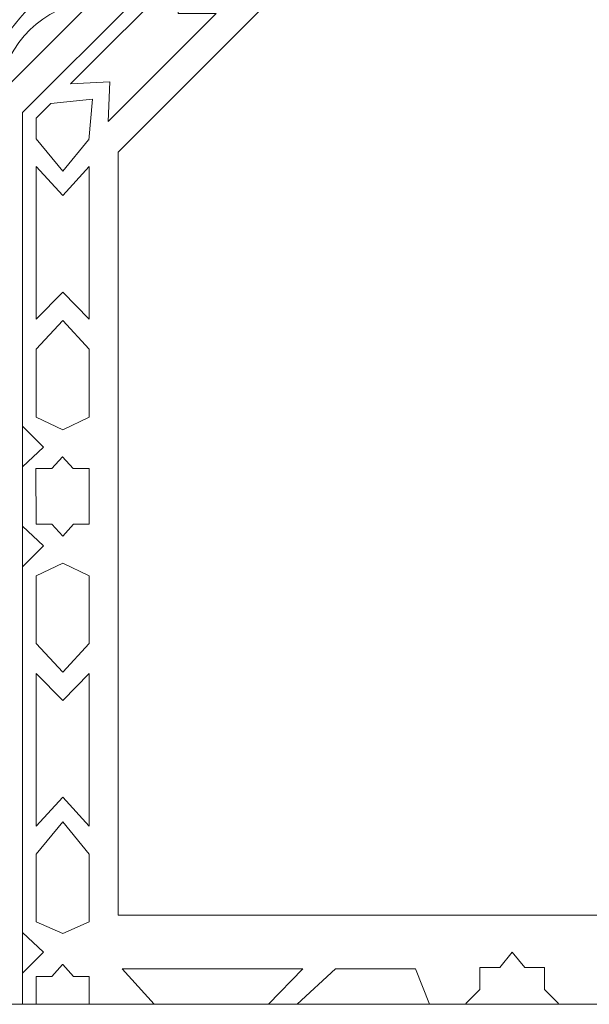
# Model space of a CAD drawing. Units: centimetres. Extents: x -10.4 to 10.5, y -13.8 to 13.1.
# Drawn here: x -6.6 to -4.8, y -2 to 0.9 of the extents above; entities that cross this region are included whole.
import ezdxf

# ---------------------------------------------------------------- set-up
doc = ezdxf.new("R2010")
doc.units = ezdxf.units.CM
doc.header["$MEASUREMENT"] = 0
doc.layers.add('Plan 1', color=7, linetype='Continuous')

msp = doc.modelspace()

# ---------------------------------------------------------------- linework, layer by layer
at = {"layer": 'Plan 1', "color": 250, "lineweight": 9}
for points, knots in [([(-0.08233, 7.68181), (-0.08233, 7.68181), (-4.09954, 7.68181), (-4.09954, 7.68181), (-4.09954, 7.68181), (-4.09954, 7.68181), (-9.78069, 2.00064), (-9.78069, 2.00064), (-9.78069, 2.00064), (-9.78069, 2.00064), (-9.78069, -2.01653), (-9.78069, -2.01653), (-9.78069, -2.01653), (-9.78069, -2.01653), (-0.08233, -2.01653), (-0.08233, -2.01653), (-0.08233, -2.01653), (-0.08233, -2.01653), (-0.08233, 7.68181), (-0.08233, 7.68181)], [0, 0, 0, 0, 0.1666667, 0.1666667, 0.1666667, 0.1666667, 0.3333333, 0.3333333, 0.3333333, 0.3333333, 0.5, 0.5, 0.5, 0.5, 0.6666667, 0.6666667, 0.6666667, 0.6666667, 1, 1, 1, 1]), ([(-6.07529, 1.0708), (-6.07529, 1.0708), (-6.07608, 0.957), (-6.07608, 0.957), (-6.07608, 0.957), (-6.07608, 0.957), (-5.96227, 0.95778), (-5.96227, 0.95778), (-5.96227, 0.95778), (-5.96227, 0.95778), (-6.28656, 0.6335), (-6.28656, 0.6335), (-6.28656, 0.6335), (-6.28656, 0.6335), (-6.28126, 0.75184), (-6.28126, 0.75184), (-6.28126, 0.75184), (-6.28126, 0.75184), (-6.39958, 0.74653), (-6.39958, 0.74653), (-6.39958, 0.74653), (-6.39958, 0.74653), (-6.07529, 1.0708), (-6.07529, 1.0708)], [0, 0, 0, 0, 0.1428571, 0.1428571, 0.1428571, 0.1428571, 0.2857143, 0.2857143, 0.2857143, 0.2857143, 0.4285714, 0.4285714, 0.4285714, 0.4285714, 0.5714286, 0.5714286, 0.5714286, 0.5714286, 0.7142857, 0.7142857, 0.7142857, 0.7142857, 1, 1, 1, 1]), ([(-6.63267, 0.26723), (-6.72689, 0.41284), (-6.72604, 0.51428), (-6.63849, 0.69897), (-6.63849, 0.69897), (-6.63849, 0.69897), (-6.63849, 0.69897), (-6.63849, 0.69897), (-6.63849, 0.69897), (-6.56964, 0.89251), (-6.4978, 0.96514), (-6.32782, 1.00159), (-6.32782, 1.00159), (-6.32782, 1.00159), (-6.63265, 0.69673), (-6.63265, 0.69673), (-6.63265, 0.69673), (-6.63265, 0.69673), (-6.63267, 0.26723), (-6.63267, 0.26723)], [0, 0, 0, 0, 0.1666667, 0.1666667, 0.1666667, 0.1666667, 0.3333333, 0.3333333, 0.3333333, 0.3333333, 0.5, 0.5, 0.5, 0.5, 0.6666667, 0.6666667, 0.6666667, 0.6666667, 1, 1, 1, 1]), ([(-6.50308, 0.58142), (-6.50308, 0.58142), (-6.42318, 0.48434), (-6.42318, 0.48434), (-6.42318, 0.48434), (-6.42318, 0.48434), (-6.42318, 0.48432), (-6.42318, 0.48432), (-6.42318, 0.48432), (-6.42318, 0.48432), (-6.42317, 0.48433), (-6.42317, 0.48433), (-6.42317, 0.48433), (-6.42317, 0.48433), (-6.42314, 0.48432), (-6.42314, 0.48432), (-6.42314, 0.48432), (-6.42314, 0.48432), (-6.42314, 0.48434), (-6.42314, 0.48434), (-6.42314, 0.48434), (-6.42314, 0.48434), (-6.34605, 0.57799), (-6.34605, 0.57799), (-6.34605, 0.57799), (-6.34605, 0.57799), (-6.34508, 0.57759), (-6.34508, 0.57759), (-6.34508, 0.57759), (-6.34508, 0.57759), (-6.33319, 0.69988), (-6.33319, 0.69988), (-6.33319, 0.69988), (-6.33319, 0.69988), (-6.33318, 0.69988), (-6.33318, 0.69988), (-6.33318, 0.69988), (-6.33318, 0.69988), (-6.33319, 0.69988), (-6.33319, 0.69988), (-6.33319, 0.69988), (-6.33319, 0.69988), (-6.33319, 0.69991), (-6.33319, 0.69991), (-6.33319, 0.69991), (-6.33319, 0.69991), (-6.33323, 0.69988), (-6.33323, 0.69988), (-6.33323, 0.69988), (-6.33323, 0.69988), (-6.45837, 0.68778), (-6.45837, 0.68778), (-6.45837, 0.68778), (-6.45837, 0.68778), (-6.50305, 0.64308), (-6.50305, 0.64308), (-6.50305, 0.64308), (-6.50305, 0.64308), (-6.50308, 0.64309), (-6.50308, 0.64309), (-6.50308, 0.64309), (-6.50308, 0.64309), (-6.50308, 0.64306), (-6.50308, 0.64306), (-6.50308, 0.64306), (-6.50308, 0.64306), (-6.50308, 0.64303), (-6.50308, 0.64303), (-6.50308, 0.64303), (-6.50308, 0.64303), (-6.50308, 0.64303), (-6.50308, 0.64303), (-6.50308, 0.64303), (-6.50308, 0.64303), (-6.50308, 0.58142), (-6.50308, 0.58142)], [0, 0, 0, 0, 0.05, 0.05, 0.05, 0.05, 0.1, 0.1, 0.1, 0.1, 0.15, 0.15, 0.15, 0.15, 0.2, 0.2, 0.2, 0.2, 0.25, 0.25, 0.25, 0.25, 0.3, 0.3, 0.3, 0.3, 0.35, 0.35, 0.35, 0.35, 0.4, 0.4, 0.4, 0.4, 0.45, 0.45, 0.45, 0.45, 0.5, 0.5, 0.5, 0.5, 0.55, 0.55, 0.55, 0.55, 0.6, 0.6, 0.6, 0.6, 0.65, 0.65, 0.65, 0.65, 0.7, 0.7, 0.7, 0.7, 0.75, 0.75, 0.75, 0.75, 0.8, 0.8, 0.8, 0.8, 0.85, 0.85, 0.85, 0.85, 0.9, 0.9, 0.9, 0.9, 1, 1, 1, 1]), ([(-6.50308, 0.03972), (-6.50308, 0.03972), (-6.42317, 0.12073), (-6.42317, 0.12073), (-6.42317, 0.12073), (-6.42317, 0.12073), (-6.34325, 0.03972), (-6.34325, 0.03972), (-6.34325, 0.03972), (-6.34325, 0.03972), (-6.34325, 0.49829), (-6.34325, 0.49829), (-6.34325, 0.49829), (-6.34325, 0.49829), (-6.42317, 0.41089), (-6.42317, 0.41089), (-6.42317, 0.41089), (-6.42317, 0.41089), (-6.50308, 0.4983), (-6.50308, 0.4983), (-6.50308, 0.4983), (-6.50308, 0.4983), (-6.50308, 0.03972), (-6.50308, 0.03972)], [0, 0, 0, 0, 0.1428571, 0.1428571, 0.1428571, 0.1428571, 0.2857143, 0.2857143, 0.2857143, 0.2857143, 0.4285714, 0.4285714, 0.4285714, 0.4285714, 0.5714286, 0.5714286, 0.5714286, 0.5714286, 0.7142857, 0.7142857, 0.7142857, 0.7142857, 1, 1, 1, 1]), ([(-6.50308, -0.25383), (-6.50308, -0.25383), (-6.42321, -0.29174), (-6.42321, -0.29174), (-6.42321, -0.29174), (-6.42321, -0.29174), (-6.42321, -0.29175), (-6.42321, -0.29175), (-6.42321, -0.29175), (-6.42321, -0.29175), (-6.42318, -0.29175), (-6.42318, -0.29175), (-6.42318, -0.29175), (-6.42318, -0.29175), (-6.42317, -0.29175), (-6.42317, -0.29175), (-6.42317, -0.29175), (-6.42317, -0.29175), (-6.42317, -0.29174), (-6.42317, -0.29174), (-6.42317, -0.29174), (-6.42317, -0.29174), (-6.34326, -0.25383), (-6.34326, -0.25383), (-6.34326, -0.25383), (-6.34326, -0.25383), (-6.34325, -0.05013), (-6.34325, -0.05013), (-6.34325, -0.05013), (-6.34325, -0.05013), (-6.42314, 0.03581), (-6.42314, 0.03581), (-6.42314, 0.03581), (-6.42314, 0.03581), (-6.42314, 0.03582), (-6.42314, 0.03582), (-6.42314, 0.03582), (-6.42314, 0.03582), (-6.42317, 0.03582), (-6.42317, 0.03582), (-6.42317, 0.03582), (-6.42317, 0.03582), (-6.42318, 0.03582), (-6.42318, 0.03582), (-6.42318, 0.03582), (-6.42318, 0.03582), (-6.42318, 0.03581), (-6.42318, 0.03581), (-6.42318, 0.03581), (-6.42318, 0.03581), (-6.50308, -0.05013), (-6.50308, -0.05013), (-6.50308, -0.05013), (-6.50308, -0.05013), (-6.50308, -0.25383), (-6.50308, -0.25383)], [0, 0, 0, 0, 0.0666667, 0.0666667, 0.0666667, 0.0666667, 0.1333333, 0.1333333, 0.1333333, 0.1333333, 0.2, 0.2, 0.2, 0.2, 0.2666667, 0.2666667, 0.2666667, 0.2666667, 0.3333333, 0.3333333, 0.3333333, 0.3333333, 0.4, 0.4, 0.4, 0.4, 0.4666667, 0.4666667, 0.4666667, 0.4666667, 0.5333333, 0.5333333, 0.5333333, 0.5333333, 0.6, 0.6, 0.6, 0.6, 0.6666667, 0.6666667, 0.6666667, 0.6666667, 0.7333333, 0.7333333, 0.7333333, 0.7333333, 0.8, 0.8, 0.8, 0.8, 0.8666667, 0.8666667, 0.8666667, 0.8666667, 1, 1, 1, 1]), ([(-6.54355, -0.28102), (-6.54355, -0.28102), (-6.4808, -0.34381), (-6.4808, -0.34381), (-6.4808, -0.34381), (-6.4808, -0.34381), (-6.54355, -0.40291), (-6.54355, -0.40291), (-6.54355, -0.40291), (-6.54355, -0.40291), (-6.54355, -0.28102), (-6.54355, -0.28102)], [0, 0, 0, 0, 0.25, 0.25, 0.25, 0.25, 0.5, 0.5, 0.5, 0.5, 1, 1, 1, 1]), ([(-6.50342, -0.49135), (-6.50342, -0.49135), (-6.50346, -0.40864), (-6.50346, -0.40864), (-6.50346, -0.40864), (-6.50346, -0.40864), (-6.45619, -0.40864), (-6.45619, -0.40864), (-6.45619, -0.40864), (-6.45619, -0.40864), (-6.4238, -0.37279), (-6.4238, -0.37279), (-6.4238, -0.37279), (-6.4238, -0.37279), (-6.4238, -0.37275), (-6.4238, -0.37275), (-6.4238, -0.37275), (-6.4238, -0.37275), (-6.42379, -0.37278), (-6.42379, -0.37278), (-6.42379, -0.37278), (-6.42379, -0.37278), (-6.42379, -0.37275), (-6.42379, -0.37275), (-6.42379, -0.37275), (-6.42379, -0.37275), (-6.42379, -0.37279), (-6.42379, -0.37279), (-6.42379, -0.37279), (-6.42379, -0.37279), (-6.39141, -0.40864), (-6.39141, -0.40864), (-6.39141, -0.40864), (-6.39141, -0.40864), (-6.34413, -0.40864), (-6.34413, -0.40864), (-6.34413, -0.40864), (-6.34413, -0.40864), (-6.34413, -0.46095), (-6.34413, -0.46095), (-6.34413, -0.46095), (-6.34413, -0.46095), (-6.34405, -0.49282), (-6.34405, -0.49282)], [0, 0, 0, 0, 0.0833333, 0.0833333, 0.0833333, 0.0833333, 0.1666667, 0.1666667, 0.1666667, 0.1666667, 0.25, 0.25, 0.25, 0.25, 0.3333333, 0.3333333, 0.3333333, 0.3333333, 0.4166667, 0.4166667, 0.4166667, 0.4166667, 0.5, 0.5, 0.5, 0.5, 0.5833333, 0.5833333, 0.5833333, 0.5833333, 0.6666667, 0.6666667, 0.6666667, 0.6666667, 0.75, 0.75, 0.75, 0.75, 0.8333333, 0.8333333, 0.8333333, 0.8333333, 1, 1, 1, 1]), ([(-6.34359, -0.49282), (-6.34359, -0.49282), (-6.34352, -0.57539), (-6.34352, -0.57539), (-6.34352, -0.57539), (-6.34352, -0.57539), (-6.39077, -0.57539), (-6.39077, -0.57539), (-6.39077, -0.57539), (-6.39077, -0.57539), (-6.42317, -0.61124), (-6.42317, -0.61124), (-6.42317, -0.61124), (-6.42317, -0.61124), (-6.42317, -0.61128), (-6.42317, -0.61128), (-6.42317, -0.61128), (-6.42317, -0.61128), (-6.42318, -0.61127), (-6.42318, -0.61127), (-6.42318, -0.61127), (-6.42318, -0.61127), (-6.42321, -0.61128), (-6.42321, -0.61128), (-6.42321, -0.61128), (-6.42321, -0.61128), (-6.42321, -0.61124), (-6.42321, -0.61124), (-6.42321, -0.61124), (-6.42321, -0.61124), (-6.45557, -0.57539), (-6.45557, -0.57539), (-6.45557, -0.57539), (-6.45557, -0.57539), (-6.50283, -0.57539), (-6.50283, -0.57539), (-6.50283, -0.57539), (-6.50283, -0.57539), (-6.50283, -0.52307), (-6.50283, -0.52307), (-6.50283, -0.52307), (-6.50283, -0.52307), (-6.50282, -0.49279), (-6.50282, -0.49279)], [0, 0, 0, 0, 0.0833333, 0.0833333, 0.0833333, 0.0833333, 0.1666667, 0.1666667, 0.1666667, 0.1666667, 0.25, 0.25, 0.25, 0.25, 0.3333333, 0.3333333, 0.3333333, 0.3333333, 0.4166667, 0.4166667, 0.4166667, 0.4166667, 0.5, 0.5, 0.5, 0.5, 0.5833333, 0.5833333, 0.5833333, 0.5833333, 0.6666667, 0.6666667, 0.6666667, 0.6666667, 0.75, 0.75, 0.75, 0.75, 0.8333333, 0.8333333, 0.8333333, 0.8333333, 1, 1, 1, 1]), ([(-6.54355, -0.70301), (-6.54355, -0.70301), (-6.4808, -0.64021), (-6.4808, -0.64021), (-6.4808, -0.64021), (-6.4808, -0.64021), (-6.54355, -0.5811), (-6.54355, -0.5811), (-6.54355, -0.5811), (-6.54355, -0.5811), (-6.54355, -0.70301), (-6.54355, -0.70301)], [0, 0, 0, 0, 0.25, 0.25, 0.25, 0.25, 0.5, 0.5, 0.5, 0.5, 1, 1, 1, 1]), ([(-6.50308, -0.73018), (-6.50308, -0.73018), (-6.42321, -0.69227), (-6.42321, -0.69227), (-6.42321, -0.69227), (-6.42321, -0.69227), (-6.42321, -0.69227), (-6.42321, -0.69227), (-6.42321, -0.69227), (-6.42321, -0.69227), (-6.42318, -0.69227), (-6.42318, -0.69227), (-6.42318, -0.69227), (-6.42318, -0.69227), (-6.42317, -0.69227), (-6.42317, -0.69227), (-6.42317, -0.69227), (-6.42317, -0.69227), (-6.42317, -0.69227), (-6.42317, -0.69227), (-6.42317, -0.69227), (-6.42317, -0.69227), (-6.34326, -0.73018), (-6.34326, -0.73018), (-6.34326, -0.73018), (-6.34326, -0.73018), (-6.34326, -0.93389), (-6.34326, -0.93389), (-6.34326, -0.93389), (-6.34326, -0.93389), (-6.42318, -1.01982), (-6.42318, -1.01982), (-6.42318, -1.01982), (-6.42318, -1.01982), (-6.42318, -1.01984), (-6.42318, -1.01984), (-6.42318, -1.01984), (-6.42318, -1.01984), (-6.42321, -1.01982), (-6.42321, -1.01982), (-6.42321, -1.01982), (-6.42321, -1.01982), (-6.42321, -1.01984), (-6.42321, -1.01984), (-6.42321, -1.01984), (-6.42321, -1.01984), (-6.42321, -1.01982), (-6.42321, -1.01982), (-6.42321, -1.01982), (-6.42321, -1.01982), (-6.50308, -0.93387), (-6.50308, -0.93387), (-6.50308, -0.93387), (-6.50308, -0.93387), (-6.50308, -0.73018), (-6.50308, -0.73018)], [0, 0, 0, 0, 0.0666667, 0.0666667, 0.0666667, 0.0666667, 0.1333333, 0.1333333, 0.1333333, 0.1333333, 0.2, 0.2, 0.2, 0.2, 0.2666667, 0.2666667, 0.2666667, 0.2666667, 0.3333333, 0.3333333, 0.3333333, 0.3333333, 0.4, 0.4, 0.4, 0.4, 0.4666667, 0.4666667, 0.4666667, 0.4666667, 0.5333333, 0.5333333, 0.5333333, 0.5333333, 0.6, 0.6, 0.6, 0.6, 0.6666667, 0.6666667, 0.6666667, 0.6666667, 0.7333333, 0.7333333, 0.7333333, 0.7333333, 0.8, 0.8, 0.8, 0.8, 0.8666667, 0.8666667, 0.8666667, 0.8666667, 1, 1, 1, 1]), ([(-6.50311, -1.02371), (-6.50311, -1.02371), (-6.42321, -1.10475), (-6.42321, -1.10475), (-6.42321, -1.10475), (-6.42321, -1.10475), (-6.34327, -1.02371), (-6.34327, -1.02371), (-6.34327, -1.02371), (-6.34327, -1.02371), (-6.34327, -1.48231), (-6.34327, -1.48231), (-6.34327, -1.48231), (-6.34327, -1.48231), (-6.42321, -1.39489), (-6.42321, -1.39489), (-6.42321, -1.39489), (-6.42321, -1.39489), (-6.50311, -1.48231), (-6.50311, -1.48231), (-6.50311, -1.48231), (-6.50311, -1.48231), (-6.50311, -1.02371), (-6.50311, -1.02371)], [0, 0, 0, 0, 0.1428571, 0.1428571, 0.1428571, 0.1428571, 0.2857143, 0.2857143, 0.2857143, 0.2857143, 0.4285714, 0.4285714, 0.4285714, 0.4285714, 0.5714286, 0.5714286, 0.5714286, 0.5714286, 0.7142857, 0.7142857, 0.7142857, 0.7142857, 1, 1, 1, 1]), ([(-6.50311, -1.56545), (-6.50311, -1.56545), (-6.42321, -1.46837), (-6.42321, -1.46837), (-6.42321, -1.46837), (-6.42321, -1.46837), (-6.42321, -1.46834), (-6.42321, -1.46834), (-6.42321, -1.46834), (-6.42321, -1.46834), (-6.42321, -1.46835), (-6.42321, -1.46835), (-6.42321, -1.46835), (-6.42321, -1.46835), (-6.42318, -1.46834), (-6.42318, -1.46834), (-6.42318, -1.46834), (-6.42318, -1.46834), (-6.42318, -1.46837), (-6.42318, -1.46837), (-6.42318, -1.46837), (-6.42318, -1.46837), (-6.34327, -1.56545), (-6.34327, -1.56545), (-6.34327, -1.56545), (-6.34327, -1.56545), (-6.34327, -1.76929), (-6.34327, -1.76929), (-6.34327, -1.76929), (-6.34327, -1.76929), (-6.42318, -1.80425), (-6.42318, -1.80425), (-6.42318, -1.80425), (-6.42318, -1.80425), (-6.42318, -1.80425), (-6.42318, -1.80425), (-6.42318, -1.80425), (-6.42318, -1.80425), (-6.42321, -1.80425), (-6.42321, -1.80425), (-6.42321, -1.80425), (-6.42321, -1.80425), (-6.42321, -1.80425), (-6.42321, -1.80425), (-6.42321, -1.80425), (-6.42321, -1.80425), (-6.42321, -1.80425), (-6.42321, -1.80425), (-6.42321, -1.80425), (-6.42321, -1.80425), (-6.50311, -1.76929), (-6.50311, -1.76929), (-6.50311, -1.76929), (-6.50311, -1.76929), (-6.50311, -1.56545), (-6.50311, -1.56545)], [0, 0, 0, 0, 0.0666667, 0.0666667, 0.0666667, 0.0666667, 0.1333333, 0.1333333, 0.1333333, 0.1333333, 0.2, 0.2, 0.2, 0.2, 0.2666667, 0.2666667, 0.2666667, 0.2666667, 0.3333333, 0.3333333, 0.3333333, 0.3333333, 0.4, 0.4, 0.4, 0.4, 0.4666667, 0.4666667, 0.4666667, 0.4666667, 0.5333333, 0.5333333, 0.5333333, 0.5333333, 0.6, 0.6, 0.6, 0.6, 0.6666667, 0.6666667, 0.6666667, 0.6666667, 0.7333333, 0.7333333, 0.7333333, 0.7333333, 0.8, 0.8, 0.8, 0.8, 0.8666667, 0.8666667, 0.8666667, 0.8666667, 1, 1, 1, 1]), ([(-6.54358, -1.92278), (-6.54358, -1.92278), (-6.48082, -1.86002), (-6.48082, -1.86002), (-6.48082, -1.86002), (-6.48082, -1.86002), (-6.54358, -1.8009), (-6.54358, -1.8009), (-6.54358, -1.8009), (-6.54358, -1.8009), (-6.54358, -1.92278), (-6.54358, -1.92278)], [0, 0, 0, 0, 0.25, 0.25, 0.25, 0.25, 0.5, 0.5, 0.5, 0.5, 1, 1, 1, 1]), ([(-5.20962, -2.01653), (-5.20962, -2.01653), (-5.2125, -2.01365), (-5.2125, -2.01365), (-5.2125, -2.01365), (-5.2125, -2.01365), (-5.21252, -2.01365), (-5.21252, -2.01365), (-5.21252, -2.01365), (-5.21252, -2.01365), (-5.21252, -2.01363), (-5.21252, -2.01363), (-5.21252, -2.01363), (-5.21252, -2.01363), (-5.21252, -2.01361), (-5.21252, -2.01361), (-5.21252, -2.01361), (-5.21252, -2.01361), (-5.2125, -2.01361), (-5.2125, -2.01361), (-5.2125, -2.01361), (-5.2125, -2.01361), (-5.17041, -1.97164), (-5.17041, -1.97164), (-5.17041, -1.97164), (-5.17041, -1.97164), (-5.17041, -1.90639), (-5.17041, -1.90639), (-5.17041, -1.90639), (-5.17041, -1.90639), (-5.11114, -1.90623), (-5.11114, -1.90623), (-5.11114, -1.90623), (-5.11114, -1.90623), (-5.07353, -1.86029), (-5.07353, -1.86029), (-5.07353, -1.86029), (-5.07353, -1.86029), (-5.03596, -1.90623), (-5.03596, -1.90623), (-5.03596, -1.90623), (-5.03596, -1.90623), (-4.97669, -1.90639), (-4.97669, -1.90639), (-4.97669, -1.90639), (-4.97669, -1.90639), (-4.97669, -1.97164), (-4.97669, -1.97164), (-4.97669, -1.97164), (-4.97669, -1.97164), (-4.93461, -2.01361), (-4.93461, -2.01361), (-4.93461, -2.01361), (-4.93461, -2.01361), (-4.93457, -2.01361), (-4.93457, -2.01361), (-4.93457, -2.01361), (-4.93457, -2.01361), (-4.93458, -2.01363), (-4.93458, -2.01363), (-4.93458, -2.01363), (-4.93458, -2.01363), (-4.93457, -2.01365), (-4.93457, -2.01365), (-4.93457, -2.01365), (-4.93457, -2.01365), (-4.93461, -2.01365), (-4.93461, -2.01365), (-4.93461, -2.01365), (-4.93461, -2.01365), (-4.93749, -2.01653), (-4.93749, -2.01653), (-4.93749, -2.01653), (-4.93749, -2.01653), (-5.20962, -2.01653), (-5.20962, -2.01653)], [0, 0, 0, 0, 0.05, 0.05, 0.05, 0.05, 0.1, 0.1, 0.1, 0.1, 0.15, 0.15, 0.15, 0.15, 0.2, 0.2, 0.2, 0.2, 0.25, 0.25, 0.25, 0.25, 0.3, 0.3, 0.3, 0.3, 0.35, 0.35, 0.35, 0.35, 0.4, 0.4, 0.4, 0.4, 0.45, 0.45, 0.45, 0.45, 0.5, 0.5, 0.5, 0.5, 0.55, 0.55, 0.55, 0.55, 0.6, 0.6, 0.6, 0.6, 0.65, 0.65, 0.65, 0.65, 0.7, 0.7, 0.7, 0.7, 0.75, 0.75, 0.75, 0.75, 0.8, 0.8, 0.8, 0.8, 0.85, 0.85, 0.85, 0.85, 0.9, 0.9, 0.9, 0.9, 1, 1, 1, 1]), ([(-6.50286, -1.93319), (-6.50286, -1.93319), (-6.50286, -1.98551), (-6.50286, -1.98551), (-6.50286, -1.98551), (-6.50286, -1.98551), (-6.50286, -2.01653), (-6.50286, -2.01653), (-6.50286, -2.01653), (-6.50286, -2.01653), (-6.34355, -2.01653), (-6.34355, -2.01653), (-6.34355, -2.01653), (-6.34355, -2.01653), (-6.34355, -1.98552), (-6.34355, -1.98552), (-6.34355, -1.98552), (-6.34355, -1.98552), (-6.34355, -1.93319), (-6.34355, -1.93319), (-6.34355, -1.93319), (-6.34355, -1.93319), (-6.39081, -1.93319), (-6.39081, -1.93319), (-6.39081, -1.93319), (-6.39081, -1.93319), (-6.42321, -1.89735), (-6.42321, -1.89735), (-6.42321, -1.89735), (-6.42321, -1.89735), (-6.42321, -1.89731), (-6.42321, -1.89731), (-6.42321, -1.89731), (-6.42321, -1.89731), (-6.42321, -1.89732), (-6.42321, -1.89732), (-6.42321, -1.89732), (-6.42321, -1.89732), (-6.42324, -1.89731), (-6.42324, -1.89731), (-6.42324, -1.89731), (-6.42324, -1.89731), (-6.42324, -1.89735), (-6.42324, -1.89735), (-6.42324, -1.89735), (-6.42324, -1.89735), (-6.45562, -1.93319), (-6.45562, -1.93319), (-6.45562, -1.93319), (-6.45562, -1.93319), (-6.50286, -1.93319), (-6.50286, -1.93319)], [0, 0, 0, 0, 0.0714286, 0.0714286, 0.0714286, 0.0714286, 0.1428571, 0.1428571, 0.1428571, 0.1428571, 0.2142857, 0.2142857, 0.2142857, 0.2142857, 0.2857143, 0.2857143, 0.2857143, 0.2857143, 0.3571429, 0.3571429, 0.3571429, 0.3571429, 0.4285714, 0.4285714, 0.4285714, 0.4285714, 0.5, 0.5, 0.5, 0.5, 0.5714286, 0.5714286, 0.5714286, 0.5714286, 0.6428571, 0.6428571, 0.6428571, 0.6428571, 0.7142857, 0.7142857, 0.7142857, 0.7142857, 0.7857143, 0.7857143, 0.7857143, 0.7857143, 0.8571429, 0.8571429, 0.8571429, 0.8571429, 1, 1, 1, 1]), ([(-6.24422, -1.91045), (-6.24422, -1.91045), (-6.14874, -2.01653), (-6.14874, -2.01653), (-6.14874, -2.01653), (-6.14874, -2.01653), (-5.80567, -2.01653), (-5.80567, -2.01653), (-5.80567, -2.01653), (-5.80567, -2.01653), (-5.70263, -1.91045), (-5.70263, -1.91045), (-5.70263, -1.91045), (-5.70263, -1.91045), (-6.24422, -1.91045), (-6.24422, -1.91045)], [0, 0, 0, 0, 0.2, 0.2, 0.2, 0.2, 0.4, 0.4, 0.4, 0.4, 0.6, 0.6, 0.6, 0.6, 1, 1, 1, 1]), ([(-5.60448, -1.91045), (-5.60448, -1.91045), (-5.71888, -2.01653), (-5.71888, -2.01653), (-5.71888, -2.01653), (-5.71888, -2.01653), (-5.3225, -2.01653), (-5.3225, -2.01653), (-5.3225, -2.01653), (-5.3225, -2.01653), (-5.36369, -1.91045), (-5.36369, -1.91045), (-5.36369, -1.91045), (-5.36369, -1.91045), (-5.60448, -1.91045), (-5.60448, -1.91045)], [0, 0, 0, 0, 0.2, 0.2, 0.2, 0.2, 0.4, 0.4, 0.4, 0.4, 0.6, 0.6, 0.6, 0.6, 1, 1, 1, 1])]:
    msp.add_open_spline(points, degree=3, knots=knots, dxfattribs=at)
at = {"layer": 'Plan 1', "color": 114, "lineweight": 9}
for points, knots in [([(-8.53156, -2.01653), (-8.53156, -2.01653), (-8.53156, 1.48325), (-8.53156, 1.48325), (-8.53156, 1.48325), (-8.53156, 1.48325), (-3.58214, 6.43267), (-3.58214, 6.43267), (-3.58214, 6.43267), (-3.58214, 6.43267), (-0.08233, 6.43267), (-0.08233, 6.43267), (-0.08233, 6.43267), (-0.08233, 6.43267), (-0.08233, -2.01653), (-0.08233, -2.01653), (-0.08233, -2.01653), (-0.08233, -2.01653), (-8.53156, -2.01653), (-8.53156, -2.01653)], [0, 0, 0, 0, 0.1666667, 0.1666667, 0.1666667, 0.1666667, 0.3333333, 0.3333333, 0.3333333, 0.3333333, 0.5, 0.5, 0.5, 0.5, 0.6666667, 0.6666667, 0.6666667, 0.6666667, 1, 1, 1, 1]), ([(-6.25647, -1.74894), (-6.25647, -0.5654), (-6.25647, 0.54086), (-6.25647, 0.54086), (-6.25647, 0.54086), (-6.25647, 0.54086), (-2.63974, 4.15757), (-2.63974, 4.15757), (-2.63974, 4.15757), (-2.63974, 4.15757), (-1.53309, 4.15757), (-0.3493, 4.15757), (-0.3493, 4.15757), (-0.3493, 4.15757), (-0.35053, 1.78186), (-0.35053, 1.78186), (-0.35053, 1.78186), (-0.35053, 1.78186), (-1.65575, 1.78197), (-1.65575, 1.78197), (-1.65575, 1.78197), (-1.65575, 1.78197), (-3.88088, -0.44313), (-3.88088, -0.44313), (-3.88088, -0.44313), (-3.88088, -0.44313), (-3.88046, -1.74882), (-3.88046, -1.74882), (-3.88046, -1.74882), (-3.88046, -1.74882), (-6.25647, -1.74894), (-6.25647, -1.74894)], [0, 0, 0, 0, 0.1111111, 0.1111111, 0.1111111, 0.1111111, 0.2222222, 0.2222222, 0.2222222, 0.2222222, 0.3333333, 0.3333333, 0.3333333, 0.3333333, 0.4444444, 0.4444444, 0.4444444, 0.4444444, 0.5555556, 0.5555556, 0.5555556, 0.5555556, 0.6666667, 0.6666667, 0.6666667, 0.6666667, 0.7777778, 0.7777778, 0.7777778, 0.7777778, 1, 1, 1, 1])]:
    msp.add_open_spline(points, degree=3, knots=knots, dxfattribs=at)
at = {"layer": 'Plan 1', "color": 230, "lineweight": 9}
for points in [[(-6.54374, 0.65989), (-6.54374, 0.65989), (-5.87755, 1.32602), (-5.87755, 1.32602)], [(-6.54374, 0.65993), (-6.54374, 0.65993), (-6.54375, -0.28057), (-6.54375, -0.28057)], [(-6.54375, -0.40331), (-6.54375, -0.40331), (-6.54375, -0.49187), (-6.54375, -0.49187)], [(-6.54375, -0.49234), (-6.54375, -0.49234), (-6.54375, -0.49187), (-6.54375, -0.49187)], [(-6.54375, -0.58072), (-6.54375, -0.58072), (-6.54375, -0.49279), (-6.54375, -0.49279)], [(-6.54377, -1.80055), (-6.54377, -1.80055), (-6.54375, -0.70345), (-6.54375, -0.70345)], [(-6.54379, -1.92313), (-6.54379, -1.92313), (-6.54379, -1.92286), (-6.54379, -1.92286)], [(-6.54379, -2.01635), (-6.54379, -2.01635), (-6.54379, -1.92313), (-6.54379, -1.92313)], [(-6.54379, -2.0148), (-6.54379, -2.0148), (-6.54379, -2.01653), (-6.54379, -2.01653)]]:
    msp.add_open_spline(points, degree=3, dxfattribs=at)
msp.add_open_spline([(-6.69308, 0.72176), (-6.63688, 0.81545), (-6.59332, 0.91039), (-6.50811, 0.99017), (-6.50811, 0.99017), (-6.43348, 1.06007), (-6.35773, 1.10153), (-6.2875, 1.1158)], degree=3, knots=[0, 0, 0, 0, 0.3333333, 0.3333333, 0.3333333, 0.3333333, 1, 1, 1, 1], dxfattribs=at)

doc.saveas('drawing.dxf')
